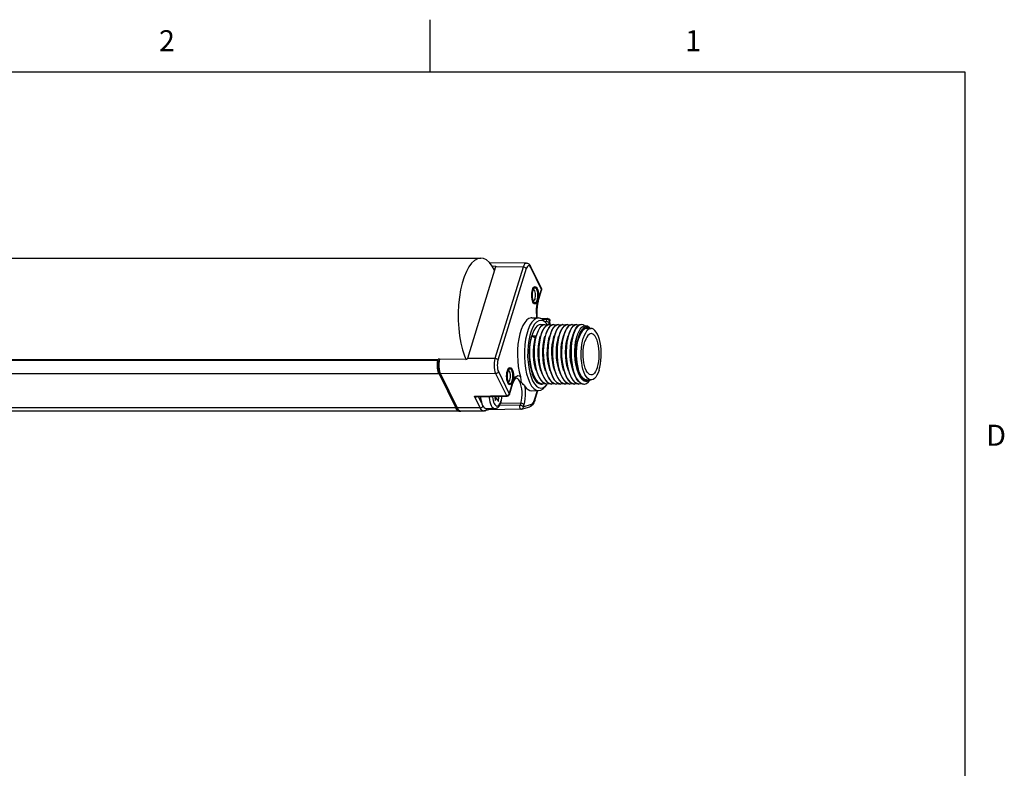
# Model space of a CAD drawing. Units: inches. Extents: x 0.7 to 21.3, y 0.5 to 16.
# Drawn here: x 16.6 to 21.2, y 12.4 to 16 of the extents above; entities that cross this region are included whole.
import ezdxf

# ---------------------------------------------------------------- set-up
doc = ezdxf.new("R2010")
doc.units = ezdxf.units.IN
doc.header["$LTSCALE"] = 1.21
doc.header["$MEASUREMENT"] = 0
doc.linetypes.add('HIDDEN', pattern=[0.2, 0.1, -0.1])
doc.layers.get('0').update_dxf_attribs({"linetype": 'CONTINUOUS'})
for name, color, linetype in [('AXIS', 7, 'CONTINUOUS'), ('AXIS_COSMETIC_THREADS', 7, 'CONTINUOUS'), ('DEFAULT_2', 7, 'HIDDEN')]:
    doc.layers.add(name, color=color, linetype=linetype)
doc.styles.add('TEXTSTYLE_2', font='txt', dxfattribs={"width": 0.8})

msp = doc.modelspace()

# ---------------------------------------------------------------- linework, layer by layer
at = {"color": 7, "linetype": 'CONTINUOUS'}
for p, q in [((18.507, 15.75), (18.507, 16)), ((21.05, 15.75), (0.964, 15.75)), ((21.05, 0.75), (21.05, 15.75)), ((18.9654, 14.8432), (18.7905, 14.8449)), ((18.8188, 14.8248), (18.6845, 14.39)), ((18.8025, 14.8294), (18.8182, 14.8293)), ((18.9499, 14.8241), (18.8155, 14.3892)), ((18.8194, 14.8267), (18.8182, 14.8293)), ((18.9499, 14.8241), (18.8188, 14.8248)), ((18.9642, 14.8167), (18.8299, 14.3819)), ((19.0367, 14.7234), (18.9852, 14.8282)), ((19.0369, 14.7182), (18.9855, 14.823)), ((18.9916, 14.7082), (18.9936, 14.7161)), ((18.995, 14.7198), (18.9953, 14.7199)), ((19.0204, 14.6647), (19.0369, 14.7182)), ((19.0208, 14.6612), (19.0373, 14.7147)), ((18.9953, 14.6608), (18.995, 14.6609)), ((18.9994, 14.6529), (18.9962, 14.658)), ((19.0171, 14.652), (19.0204, 14.6647)), ((19.0207, 14.6725), (19.0188, 14.6647)), ((18.9905, 14.5836), (19.0231, 14.583)), ((19.0294, 14.5815), (19.065, 14.5802)), ((19.04, 14.5765), (19.0612, 14.5757)), ((19.0605, 14.5553), (19.0516, 14.5661)), ((19.0518, 14.5659), (19.0582, 14.5659)), ((19.0605, 14.5553), (19.0544, 14.5617)), ((19.0562, 14.5606), (19.0582, 14.5659)), ((19.0612, 14.5757), (19.0582, 14.5659)), ((19.0667, 14.5501), (19.0745, 14.5517)), ((19.0725, 14.5585), (19.0703, 14.5528)), ((19.0755, 14.5684), (19.0725, 14.5585)), ((19.0762, 14.5518), (19.0755, 14.5684)), ((19.0772, 14.551), (19.0764, 14.5689)), ((19.0883, 14.55), (19.0963, 14.5517)), ((19.1098, 14.5499), (19.118, 14.5517)), ((19.1317, 14.5499), (19.1398, 14.5517)), ((19.1536, 14.55), (19.1615, 14.5517)), ((19.1755, 14.5501), (19.1833, 14.5517)), ((19.1971, 14.55), (19.2051, 14.5517)), ((19.0321, 14.4889), (19.0373, 14.5074)), ((19.0536, 14.488), (19.0588, 14.5066)), ((19.0754, 14.488), (19.0804, 14.5064)), ((19.0973, 14.4887), (19.1023, 14.5069)), ((19.1192, 14.4892), (19.1243, 14.5075)), ((19.1234, 14.5443), (19.1317, 14.5499)), ((19.1409, 14.4889), (19.1461, 14.5075)), ((19.1624, 14.488), (19.1676, 14.5067)), ((19.1672, 14.5446), (19.1755, 14.5501)), ((19.1948, 14.5209), (19.1886, 14.5046)), ((19.2097, 14.5067), (19.2139, 14.5168)), ((19.23, 14.5195), (19.2247, 14.5163)), ((19.2253, 14.5174), (19.2313, 14.522)), ((19.2321, 14.5217), (19.2311, 14.5218)), ((19.2313, 14.522), (19.2327, 14.5224)), ((19.2511, 14.5322), (19.2728, 14.5322)), ((19.2687, 14.5322), (19.2664, 14.5349)), ((18.9909, 14.4981), (19.0114, 14.4981)), ((19.007, 14.4861), (18.9909, 14.4981)), ((19.0114, 14.4981), (19.007, 14.4861)), ((19.2349, 14.3988), (19.2347, 14.4141)), ((18.5442, 14.3808), (3.1182, 14.3808)), ((18.5447, 14.3835), (3.1199, 14.3835)), ((18.5446, 14.3833), (18.5453, 14.3859)), ((18.5522, 14.3859), (18.5453, 14.3859)), ((18.5495, 14.368), (18.5505, 14.3773)), ((18.5505, 14.3773), (18.5522, 14.3859)), ((18.681, 14.3852), (18.5522, 14.3859)), ((18.8155, 14.3892), (18.6845, 14.39)), ((19.236, 14.3837), (19.2349, 14.3988)), ((18.5483, 14.3197), (18.5499, 14.3161)), ((18.5528, 14.3274), (18.5535, 14.3249)), ((18.5569, 14.3161), (18.5542, 14.3228)), ((18.8187, 14.318), (18.5569, 14.3161)), ((18.8187, 14.318), (18.8701, 14.2132)), ((18.8323, 14.3273), (18.8837, 14.2225)), ((18.8728, 14.3236), (18.8747, 14.3315)), ((18.8762, 14.3352), (18.8764, 14.3353)), ((19.1839, 14.3491), (19.1892, 14.3286)), ((19.2102, 14.3334), (19.216, 14.3164)), ((18.5569, 14.3161), (3.124, 14.3161)), ((18.5499, 14.3161), (18.6292, 14.1545)), ((18.5569, 14.3161), (18.6362, 14.1545)), ((18.8764, 14.2762), (18.8762, 14.2763)), ((18.8805, 14.2683), (18.8773, 14.2734)), ((18.8837, 14.2225), (18.9003, 14.2761)), ((18.8841, 14.219), (18.9007, 14.2726)), ((18.9018, 14.2879), (18.8999, 14.2801)), ((18.9044, 14.2825), (18.9007, 14.2726)), ((19.027, 14.2989), (19.0198, 14.315)), ((19.0488, 14.2989), (19.0416, 14.3149)), ((19.0705, 14.2989), (19.0633, 14.3148)), ((19.0923, 14.2989), (19.0851, 14.3148)), ((19.0957, 14.2704), (19.1059, 14.2682)), ((19.1072, 14.2682), (19.0985, 14.2698)), ((19.114, 14.2989), (19.1068, 14.315)), ((19.1176, 14.2705), (19.1072, 14.2682)), ((19.1289, 14.2682), (19.119, 14.2703)), ((19.119, 14.2698), (19.1277, 14.2682)), ((19.1358, 14.2989), (19.1286, 14.315)), ((19.1576, 14.2989), (19.1503, 14.3149)), ((19.1793, 14.2989), (19.1721, 14.3148)), ((19.2272, 14.2995), (19.2205, 14.3111)), ((19.23, 14.2909), (19.2219, 14.3014)), ((19.2303, 14.3003), (19.225, 14.3034)), ((19.2332, 14.2967), (19.2271, 14.3044)), ((19.2301, 14.2958), (19.2272, 14.2995)), ((19.2387, 14.284), (19.23, 14.2909)), ((19.2304, 14.2913), (19.2387, 14.284)), ((19.2316, 14.2981), (19.232, 14.2982)), ((19.2427, 14.2881), (19.2506, 14.2873)), ((19.2505, 14.2863), (19.2427, 14.2881)), ((19.2511, 14.2877), (19.2463, 14.2883)), ((19.2506, 14.2873), (19.252, 14.2877)), ((19.2511, 14.2877), (19.2728, 14.2877)), ((19.2728, 14.2877), (19.2681, 14.2883)), ((18.9905, 14.2363), (19.0231, 14.237)), ((19.0039, 14.1929), (19.0175, 14.2369)), ((19.0043, 14.1894), (19.0189, 14.2369)), ((19.0605, 14.2646), (19.0516, 14.2538)), ((19.0605, 14.2646), (19.0628, 14.2677)), ((19.0628, 14.2677), (19.0632, 14.2682)), ((19.1724, 14.2682), (19.1713, 14.2683)), ((19.2307, 14.2693), (19.2377, 14.2682)), ((18.7183, 14.2103), (18.8701, 14.2132)), ((18.7453, 14.1553), (18.7183, 14.2103)), ((18.728, 14.2079), (18.8731, 14.2107)), ((18.7528, 14.177), (18.7376, 14.2081)), ((18.8168, 14.2096), (18.8158, 14.1901)), ((18.8158, 14.1901), (18.8252, 14.1997)), ((18.8163, 14.1997), (18.8168, 14.2079)), ((18.8252, 14.1997), (18.8163, 14.1997)), ((18.8168, 14.2079), (18.8185, 14.2096)), ((18.8334, 14.2079), (18.8168, 14.2079)), ((18.8252, 14.1997), (18.8321, 14.1857)), ((18.8321, 14.1857), (18.8334, 14.2079)), ((18.8334, 14.2079), (18.8354, 14.21)), ((18.843, 14.1784), (18.9381, 14.1773)), ((18.9381, 14.1773), (18.935, 14.1675)), ((19.0009, 14.185), (19.0039, 14.1929)), ((18.6362, 14.1545), (3.2033, 14.1545)), ((18.6534, 14.1391), (3.2204, 14.1391)), ((18.7453, 14.1553), (18.6362, 14.1545)), ((18.6534, 14.1391), (18.6535, 14.1391)), ((18.7623, 14.1401), (18.6535, 14.1391)), ((18.7863, 14.1464), (18.7681, 14.141)), ((18.774, 14.1516), (18.8149, 14.1516)), ((18.7752, 14.1487), (18.7755, 14.1516)), ((18.9386, 14.1483), (18.7859, 14.1463)), ((18.7871, 14.1467), (18.7863, 14.1464)), ((18.935, 14.1675), (18.8372, 14.1662)), ((18.9418, 14.1488), (18.9816, 14.1606)), ((18.9493, 14.1601), (18.9891, 14.1719)), ((18.9524, 14.17), (18.9493, 14.1601))]:
    msp.add_line(p, q, dxfattribs=at)
for points in [[(18.9654, 14.8432), (18.9609, 14.842), (18.9567, 14.8382), (18.953, 14.8321), (18.9499, 14.8241)], [(18.9855, 14.823), (18.9826, 14.8276), (18.9794, 14.8305), (18.9761, 14.8314), (18.9727, 14.8304), (18.9695, 14.8275), (18.9666, 14.8229), (18.9642, 14.8167)], [(18.9654, 14.8432), (18.9709, 14.8423), (18.9762, 14.8396), (18.9811, 14.8349), (18.9852, 14.8282)], [(18.8182, 14.8293), (18.819, 14.8291), (18.8195, 14.8288), (18.8197, 14.8285)], [(18.8188, 14.8248), (18.8193, 14.8262), (18.8197, 14.8275)], [(18.8197, 14.8285), (18.8198, 14.8282), (18.8197, 14.8275)], [(18.9642, 14.8167), (18.9626, 14.819), (18.9601, 14.821), (18.9569, 14.8226), (18.9534, 14.8237), (18.9499, 14.8241)], [(18.9855, 14.823), (18.9859, 14.8259), (18.9852, 14.8282)], [(18.9962, 14.658), (18.9936, 14.6645), (18.9917, 14.6723), (18.9905, 14.6811), (18.9901, 14.6903), (18.9905, 14.6995), (18.9916, 14.7082)], [(18.9936, 14.7161), (18.9961, 14.7226), (18.9994, 14.7278)], [(18.9953, 14.7199), (18.9961, 14.7198), (18.9988, 14.7185), (19.0013, 14.7155), (19.0035, 14.7111), (19.0052, 14.7055), (19.0063, 14.699), (19.0068, 14.692), (19.0066, 14.6849), (19.0057, 14.6781), (19.0043, 14.672)], [(18.9994, 14.7278), (19.0025, 14.7306), (19.0061, 14.7317), (19.0097, 14.7307), (19.0131, 14.7276), (19.0162, 14.7227), (19.0187, 14.7162), (19.0207, 14.7084), (19.0219, 14.6997), (19.0223, 14.6905), (19.0219, 14.6813), (19.0207, 14.6725)], [(19.0369, 14.7182), (19.0373, 14.7211), (19.0367, 14.7234)], [(19.0373, 14.7147), (19.0378, 14.7175), (19.0376, 14.7205), (19.0367, 14.7234)], [(19.0369, 14.7182), (19.0375, 14.716), (19.0373, 14.7147)], [(19.0043, 14.672), (19.0023, 14.667), (18.9999, 14.6634), (18.9973, 14.6613), (18.9953, 14.6608)], [(19.0188, 14.6647), (19.0162, 14.6581), (19.0132, 14.6532), (19.0098, 14.6501), (19.0062, 14.649), (19.0026, 14.65), (18.9994, 14.6529)], [(19.0151, 14.5831), (19.0138, 14.5953), (19.0132, 14.6097), (19.0135, 14.6242), (19.0149, 14.6384), (19.0171, 14.652)], [(19.0208, 14.6612), (19.0177, 14.6489), (19.0154, 14.6349), (19.0143, 14.6198), (19.0142, 14.6043), (19.0153, 14.5892), (19.0163, 14.5831)], [(19.0204, 14.6647), (19.021, 14.6624), (19.0208, 14.6612)], [(18.9905, 14.5836), (18.987, 14.5834), (18.9766, 14.5802), (18.9665, 14.5728), (18.9569, 14.5615), (18.9482, 14.5464), (18.9405, 14.5282), (18.9339, 14.507), (18.9287, 14.4835), (18.925, 14.4581), (18.9229, 14.4317), (18.9224, 14.4047), (18.9235, 14.3779), (18.9263, 14.3518), (18.9306, 14.3271), (18.9363, 14.3045)], [(19.0231, 14.583), (19.0122, 14.5809), (19.0013, 14.5741), (18.9911, 14.5629), (18.9817, 14.5475), (18.9735, 14.5283), (18.9666, 14.5059), (18.9612, 14.4809), (18.9575, 14.454), (18.9555, 14.4259), (18.9554, 14.3973), (18.9572, 14.3691), (18.9607, 14.342), (18.9659, 14.3167), (18.9726, 14.294), (18.9807, 14.2744)], [(19.0544, 14.5617), (19.0444, 14.5685), (19.0341, 14.5709), (19.0238, 14.569), (19.0137, 14.5627), (19.0042, 14.5523), (18.9955, 14.5379), (18.9878, 14.5201), (18.9813, 14.4993), (18.9763, 14.476), (18.9729, 14.4509), (18.9711, 14.4248), (18.971, 14.3982), (18.9726, 14.3719), (18.9758, 14.3467), (18.9807, 14.3232), (18.987, 14.302), (18.9945, 14.2839)], [(19.0198, 14.315), (19.0136, 14.3338), (19.0088, 14.3548), (19.0053, 14.3769), (19.0034, 14.4001), (19.0029, 14.4239), (19.004, 14.4471), (19.0065, 14.469), (19.0104, 14.4892), (19.0155, 14.5075), (19.0217, 14.5231), (19.0288, 14.5355), (19.0366, 14.5446), (19.0448, 14.55), (19.0528, 14.5517)], [(19.0516, 14.5661), (19.0451, 14.5731), (19.0343, 14.5803), (19.0231, 14.583)], [(19.0733, 14.5517), (19.0654, 14.55), (19.057, 14.5445), (19.0492, 14.5354), (19.0422, 14.5229), (19.0373, 14.5113)], [(19.0528, 14.5517), (19.0618, 14.5495), (19.0631, 14.5485)], [(19.0725, 14.5585), (19.0708, 14.5608), (19.0683, 14.5628), (19.0652, 14.5644), (19.0617, 14.5655), (19.0582, 14.5659)], [(19.095, 14.5517), (19.0869, 14.5499), (19.0786, 14.5443), (19.0708, 14.5351), (19.0637, 14.5225), (19.0591, 14.5113)], [(19.0646, 14.5495), (19.0638, 14.5508), (19.0605, 14.5553)], [(19.065, 14.5802), (19.0635, 14.5796), (19.0623, 14.5781), (19.0612, 14.5757)], [(19.0755, 14.5684), (19.0747, 14.5697), (19.0733, 14.5712), (19.0715, 14.5725), (19.0695, 14.5737), (19.0671, 14.5747), (19.0643, 14.5754), (19.0612, 14.5757)], [(19.065, 14.5802), (19.0674, 14.5798), (19.0709, 14.5784), (19.0737, 14.5759), (19.0756, 14.5726), (19.0764, 14.5689)], [(19.0745, 14.5517), (19.0837, 14.5495), (19.0849, 14.5486)], [(19.0764, 14.5689), (19.0764, 14.5688), (19.0755, 14.5684)], [(19.1168, 14.5517), (19.1089, 14.55), (19.1005, 14.5445), (19.0927, 14.5353), (19.0856, 14.5228), (19.0809, 14.5113)], [(19.0963, 14.5517), (19.1053, 14.5495), (19.1066, 14.5486)], [(19.1385, 14.5517), (19.137, 14.5516), (19.1281, 14.5488), (19.1194, 14.5416), (19.1114, 14.5305), (19.1044, 14.5159), (19.1026, 14.5113)], [(19.118, 14.5517), (19.1269, 14.5496), (19.1281, 14.5488)], [(19.1603, 14.5517), (19.1524, 14.55), (19.144, 14.5445), (19.1362, 14.5354), (19.1292, 14.5229), (19.1244, 14.5113)], [(19.1398, 14.5517), (19.1486, 14.5496), (19.1501, 14.5485)], [(19.182, 14.5517), (19.1805, 14.5516), (19.1716, 14.5488), (19.1629, 14.5416), (19.155, 14.5305), (19.1479, 14.5159), (19.1461, 14.5113)], [(19.1615, 14.5517), (19.1706, 14.5495), (19.1716, 14.5488)], [(19.2038, 14.5517), (19.1959, 14.55), (19.1876, 14.5445), (19.1798, 14.5354), (19.1727, 14.5229), (19.1679, 14.5113)], [(19.1833, 14.5517), (19.1924, 14.5495), (19.1937, 14.5486)], [(19.1896, 14.5113), (19.1932, 14.5202), (19.2004, 14.5336), (19.2082, 14.5435), (19.2167, 14.5496), (19.2256, 14.5517)], [(19.2268, 14.5517), (19.2182, 14.5497), (19.2098, 14.5438), (19.2019, 14.5341), (19.1948, 14.5209)], [(19.2051, 14.5517), (19.2141, 14.5495), (19.2153, 14.5486)], [(19.241, 14.5458), (19.2354, 14.5497), (19.2268, 14.5517)], [(19.0373, 14.5113), (19.0359, 14.5071), (19.0307, 14.4885), (19.0269, 14.4678), (19.0244, 14.4459), (19.0234, 14.4228), (19.0239, 14.3992), (19.026, 14.376), (19.0294, 14.354), (19.0342, 14.3334), (19.0391, 14.3182)], [(19.0373, 14.5074), (19.0435, 14.5231), (19.0506, 14.5356), (19.0584, 14.5446), (19.0667, 14.5501)], [(19.0591, 14.5113), (19.0576, 14.5069), (19.0525, 14.4887), (19.0487, 14.4683), (19.0462, 14.4464), (19.0452, 14.4233), (19.0457, 14.3998), (19.0476, 14.3769), (19.051, 14.3547), (19.0559, 14.3338), (19.0608, 14.3182)], [(19.0588, 14.5066), (19.065, 14.5225), (19.072, 14.5351), (19.0799, 14.5444), (19.0883, 14.55)], [(19.0809, 14.5113), (19.0794, 14.507), (19.0742, 14.4884), (19.0704, 14.4677), (19.0679, 14.4458), (19.0669, 14.4228), (19.0674, 14.3992), (19.0695, 14.376), (19.0729, 14.3539), (19.0778, 14.3334), (19.0826, 14.3182)], [(19.0804, 14.5064), (19.0866, 14.5221), (19.0936, 14.5348), (19.1014, 14.5442), (19.1098, 14.5499)], [(19.1026, 14.5113), (19.0984, 14.498), (19.0937, 14.4776), (19.0905, 14.4551), (19.0889, 14.4311), (19.0889, 14.4063), (19.0906, 14.3819), (19.0939, 14.3584), (19.0988, 14.3361), (19.1044, 14.3182)], [(19.1023, 14.5069), (19.1085, 14.5225), (19.1155, 14.5351), (19.1234, 14.5443)], [(19.1244, 14.5113), (19.1229, 14.5071), (19.1177, 14.4885), (19.1139, 14.4678), (19.1114, 14.4458), (19.1104, 14.4228), (19.111, 14.3992), (19.113, 14.376), (19.1164, 14.354), (19.1213, 14.3334), (19.1261, 14.3182)], [(19.1243, 14.5075), (19.1305, 14.5231), (19.1376, 14.5355), (19.1454, 14.5446), (19.1536, 14.55)], [(19.1461, 14.5113), (19.1419, 14.4981), (19.1373, 14.4776), (19.1341, 14.4551), (19.1324, 14.4311), (19.1324, 14.4063), (19.1341, 14.3819), (19.1374, 14.3584), (19.1423, 14.3361), (19.1479, 14.3182)], [(19.1461, 14.5075), (19.1523, 14.5232), (19.1594, 14.5356), (19.1672, 14.5446)], [(19.1679, 14.5113), (19.1664, 14.5071), (19.1613, 14.4885), (19.1574, 14.4678), (19.155, 14.4459), (19.154, 14.4228), (19.1545, 14.3992), (19.1565, 14.376), (19.1599, 14.354), (19.1648, 14.3334), (19.1696, 14.3182)], [(19.1676, 14.5067), (19.1738, 14.5225), (19.1809, 14.5351), (19.1887, 14.5444), (19.1971, 14.55)], [(19.1914, 14.3182), (19.1885, 14.3268), (19.1831, 14.3472), (19.1791, 14.3695), (19.1766, 14.3928), (19.1757, 14.4167), (19.1763, 14.4404), (19.1785, 14.4632), (19.1821, 14.4845), (19.1871, 14.5037), (19.1896, 14.5113)], [(19.1886, 14.5046), (19.1836, 14.4857), (19.18, 14.4646), (19.1777, 14.442), (19.177, 14.4184), (19.1778, 14.3947), (19.1801, 14.3714), (19.1839, 14.3491)], [(19.2106, 14.3252), (19.2083, 14.332), (19.2032, 14.3511), (19.1994, 14.3721), (19.1971, 14.3943), (19.1962, 14.4171), (19.1969, 14.4398), (19.1991, 14.4617), (19.2028, 14.4823), (19.2077, 14.5008), (19.2097, 14.5067)], [(19.2209, 14.5142), (19.2143, 14.4992), (19.2089, 14.4816), (19.2047, 14.4618), (19.2019, 14.4405), (19.2006, 14.4182), (19.2008, 14.3957), (19.2025, 14.3736), (19.2057, 14.3526), (19.2102, 14.3334)], [(19.2078, 14.4701), (19.2126, 14.4884), (19.2184, 14.5044)], [(19.2357, 14.5257), (19.2294, 14.5189), (19.2236, 14.5099), (19.2184, 14.4988), (19.2138, 14.486)], [(19.2139, 14.5168), (19.221, 14.5297), (19.2288, 14.5392), (19.2372, 14.5449), (19.2459, 14.5468), (19.2546, 14.5447), (19.263, 14.5386), (19.2664, 14.5349)], [(19.2184, 14.5044), (19.2253, 14.5175), (19.2301, 14.5242)], [(19.2677, 14.5322), (19.2625, 14.5365), (19.2538, 14.5397), (19.245, 14.539), (19.2365, 14.5344), (19.2283, 14.526), (19.2209, 14.5142)], [(19.2301, 14.5242), (19.233, 14.5274), (19.2412, 14.5337), (19.2497, 14.5362), (19.2583, 14.5349), (19.2626, 14.5322)], [(19.2728, 14.5322), (19.2708, 14.5321), (19.264, 14.5301), (19.2574, 14.5257), (19.2512, 14.5189), (19.2454, 14.5099), (19.2401, 14.4988), (19.2355, 14.486)], [(19.2511, 14.5322), (19.249, 14.5321), (19.2423, 14.5301), (19.2357, 14.5257)], [(19.2728, 14.508), (19.2685, 14.5074), (19.2626, 14.5044), (19.257, 14.4991), (19.2517, 14.4916), (19.247, 14.4822), (19.2429, 14.4709)], [(19.3101, 14.334), (19.3139, 14.3484), (19.3169, 14.364), (19.319, 14.3806), (19.3202, 14.3978), (19.3204, 14.4152), (19.3196, 14.4326), (19.3179, 14.4494), (19.3152, 14.4655), (19.3117, 14.4804), (19.3074, 14.4939), (19.3024, 14.5057), (19.2968, 14.5156), (19.2907, 14.5232), (19.2842, 14.5286), (19.2776, 14.5316), (19.2728, 14.5322)], [(19.3027, 14.349), (19.3061, 14.3618), (19.3086, 14.3757), (19.3102, 14.3905), (19.311, 14.4058), (19.3107, 14.4212), (19.3096, 14.4363), (19.3075, 14.4507), (19.3046, 14.4642), (19.3009, 14.4763), (19.2966, 14.4868), (19.2916, 14.4953), (19.2861, 14.5018), (19.2804, 14.506), (19.2744, 14.5079), (19.2728, 14.508)], [(19.0052, 14.2989), (18.9984, 14.3141), (18.9924, 14.3319), (18.9876, 14.3516), (18.9841, 14.3725), (18.982, 14.3941), (18.9811, 14.4163), (18.9817, 14.4384), (18.9835, 14.4597), (18.9866, 14.4797), (18.9909, 14.4981)], [(19.0126, 14.3313), (19.0089, 14.3426), (19.0042, 14.3619), (19.001, 14.3827), (18.9992, 14.4044), (18.999, 14.4263), (19.0002, 14.4476), (19.003, 14.4678), (19.007, 14.4861)], [(19.0114, 14.4981), (19.0071, 14.4797), (19.004, 14.4597), (19.0022, 14.4384), (19.0017, 14.4163), (19.0025, 14.394), (19.0047, 14.3724), (19.0081, 14.3515), (19.0129, 14.3318), (19.0173, 14.3182)], [(19.0343, 14.3313), (19.0301, 14.3445), (19.0256, 14.3639), (19.0225, 14.3849), (19.0209, 14.4066), (19.0208, 14.4285), (19.0222, 14.4497), (19.0251, 14.4697), (19.0292, 14.4878), (19.0326, 14.4981)], [(19.0416, 14.3149), (19.0354, 14.3335), (19.0306, 14.3541), (19.0272, 14.3761), (19.0252, 14.3993), (19.0247, 14.4231), (19.0257, 14.4463), (19.0282, 14.4683), (19.0321, 14.4889)], [(19.0561, 14.3313), (19.0514, 14.3463), (19.047, 14.366), (19.044, 14.387), (19.0426, 14.4088), (19.0426, 14.4306), (19.0442, 14.4518), (19.0472, 14.4716), (19.0515, 14.4895), (19.0543, 14.4981)], [(19.0633, 14.3148), (19.0573, 14.3333), (19.0524, 14.3539), (19.049, 14.3759), (19.047, 14.399), (19.0464, 14.4224), (19.0474, 14.4454), (19.0498, 14.4673), (19.0536, 14.488)], [(19.0778, 14.3313), (19.0726, 14.3482), (19.0684, 14.368), (19.0656, 14.3892), (19.0643, 14.411), (19.0645, 14.4328), (19.0662, 14.4538), (19.0693, 14.4735), (19.0737, 14.4911), (19.0761, 14.4981)], [(19.0851, 14.3148), (19.079, 14.3334), (19.0741, 14.3541), (19.0707, 14.3762), (19.0687, 14.3992), (19.0682, 14.4225), (19.0692, 14.4454), (19.0716, 14.4674), (19.0754, 14.488)], [(19.0996, 14.3313), (19.0939, 14.3501), (19.0898, 14.3701), (19.0871, 14.3913), (19.086, 14.4132), (19.0863, 14.4349), (19.0882, 14.4559), (19.0915, 14.4754), (19.096, 14.4927), (19.0978, 14.4981)], [(19.1068, 14.315), (19.1006, 14.3338), (19.0958, 14.3548), (19.0924, 14.3769), (19.0904, 14.3999), (19.09, 14.4233), (19.091, 14.4464), (19.0935, 14.4683), (19.0973, 14.4887)], [(19.1213, 14.3313), (19.1205, 14.3337), (19.1152, 14.352), (19.1112, 14.3722), (19.1087, 14.3935), (19.1077, 14.4154), (19.1082, 14.4371), (19.1102, 14.4579), (19.1136, 14.4772), (19.1183, 14.4944), (19.1196, 14.4981)], [(19.1286, 14.315), (19.1224, 14.3338), (19.1175, 14.3547), (19.1141, 14.3768), (19.1122, 14.4001), (19.1117, 14.4238), (19.1128, 14.447), (19.1153, 14.4689), (19.1192, 14.4892)], [(19.1431, 14.3313), (19.1416, 14.3355), (19.1365, 14.354), (19.1326, 14.3743), (19.1303, 14.3957), (19.1294, 14.4176), (19.1301, 14.4392), (19.1322, 14.4599), (19.1358, 14.479), (19.1406, 14.4959), (19.1414, 14.4981)], [(19.1503, 14.3149), (19.1442, 14.3336), (19.1394, 14.3541), (19.136, 14.3762), (19.134, 14.3994), (19.1335, 14.4231), (19.1345, 14.4464), (19.137, 14.4683), (19.1409, 14.4889)], [(19.1649, 14.3313), (19.1627, 14.3378), (19.1577, 14.3565), (19.154, 14.3769), (19.1518, 14.3984), (19.1512, 14.4203), (19.152, 14.4418), (19.1544, 14.4623), (19.158, 14.4812), (19.1631, 14.4981)], [(19.1721, 14.3148), (19.1661, 14.3333), (19.1612, 14.3539), (19.1578, 14.3759), (19.1557, 14.399), (19.1552, 14.4225), (19.1562, 14.4454), (19.1586, 14.4674), (19.1624, 14.488)], [(19.1866, 14.3313), (19.1836, 14.3405), (19.1788, 14.3596), (19.1753, 14.3802), (19.1734, 14.4018), (19.173, 14.4236), (19.1741, 14.4451), (19.1766, 14.4654), (19.1805, 14.4839), (19.1849, 14.4981)], [(19.2084, 14.3313), (19.2045, 14.3433), (19.1999, 14.3627), (19.1967, 14.3835), (19.195, 14.4052), (19.1948, 14.427), (19.1961, 14.4483), (19.1989, 14.4684), (19.203, 14.4866), (19.2066, 14.4981)], [(19.2205, 14.3111), (19.2143, 14.3262), (19.2092, 14.3439), (19.2053, 14.3636), (19.2029, 14.3846), (19.2019, 14.4065), (19.2024, 14.4285), (19.2044, 14.4499), (19.2078, 14.4701)], [(19.2271, 14.3044), (19.2215, 14.3142), (19.2165, 14.326), (19.2122, 14.3395), (19.2087, 14.3544), (19.206, 14.3705), (19.2043, 14.3874), (19.2035, 14.4047), (19.2037, 14.4221), (19.2049, 14.4393), (19.2069, 14.4559), (19.2099, 14.4715), (19.2138, 14.486)], [(19.2278, 14.3705), (19.226, 14.3874), (19.2253, 14.4047), (19.2255, 14.4221), (19.2266, 14.4393), (19.2287, 14.4559), (19.2317, 14.4715), (19.2355, 14.486)], [(19.2347, 14.4141), (19.2354, 14.4294), (19.237, 14.4442), (19.2396, 14.4581), (19.2429, 14.4709)], [(18.5499, 14.3161), (18.549, 14.3181), (18.5481, 14.3202), (18.5473, 14.3225), (18.5465, 14.3249), (18.5458, 14.3274), (18.5451, 14.33), (18.5445, 14.3327), (18.544, 14.3354), (18.5435, 14.3383), (18.5431, 14.3412), (18.5428, 14.3442), (18.5425, 14.3472), (18.5423, 14.3503), (18.5422, 14.3533), (18.5421, 14.3564), (18.5421, 14.3595), (18.5422, 14.3626), (18.5423, 14.3657), (18.5425, 14.3688), (18.5428, 14.3718), (18.5432, 14.3748), (18.5436, 14.3777), (18.5441, 14.3805), (18.5446, 14.3833)], [(18.5442, 14.3808), (18.5433, 14.3757), (18.5427, 14.3705), (18.5423, 14.365), (18.5421, 14.3596), (18.5421, 14.354), (18.5424, 14.3486), (18.5429, 14.3432), (18.5436, 14.338), (18.5445, 14.333), (18.5456, 14.3282), (18.5469, 14.3238), (18.5483, 14.3197)], [(18.5506, 14.3777), (18.5501, 14.3748), (18.5498, 14.3718), (18.5495, 14.3688), (18.5493, 14.3657), (18.5491, 14.3626), (18.5491, 14.3595), (18.5491, 14.3564), (18.5491, 14.3533), (18.5493, 14.3503), (18.5495, 14.3472), (18.5497, 14.3442), (18.5501, 14.3412), (18.5505, 14.3383), (18.551, 14.3354), (18.5515, 14.3327), (18.5521, 14.33), (18.5528, 14.3274)], [(18.5542, 14.3228), (18.552, 14.3306), (18.5503, 14.3394), (18.5494, 14.3487), (18.5491, 14.3584), (18.5495, 14.368)], [(18.5522, 14.3859), (18.5516, 14.3833), (18.5511, 14.3805), (18.5506, 14.3777)], [(18.6836, 14.3872), (18.6833, 14.3864), (18.6826, 14.3858), (18.6818, 14.3853), (18.681, 14.3852)], [(18.6836, 14.3872), (18.684, 14.3886), (18.6845, 14.39)], [(18.8155, 14.3892), (18.8131, 14.3796), (18.8117, 14.3689), (18.8112, 14.3576), (18.8117, 14.3463), (18.8132, 14.3356), (18.8155, 14.326), (18.8187, 14.318)], [(18.8299, 14.3819), (18.8282, 14.3841), (18.8257, 14.3862), (18.8225, 14.3878), (18.819, 14.3889), (18.8155, 14.3892)], [(18.8299, 14.3819), (18.8281, 14.3746), (18.827, 14.3663), (18.8266, 14.3577), (18.827, 14.349), (18.8281, 14.3408), (18.8299, 14.3334), (18.8323, 14.3273)], [(19.2681, 14.2883), (19.2614, 14.2913), (19.2549, 14.2967), (19.2488, 14.3044), (19.2432, 14.3142), (19.2382, 14.326), (19.2339, 14.3395), (19.2304, 14.3544), (19.2278, 14.3705)], [(19.2728, 14.3119), (19.2712, 14.312), (19.2653, 14.3139), (19.2595, 14.3181), (19.2541, 14.3246), (19.2491, 14.3332), (19.2447, 14.3436), (19.241, 14.3558), (19.2381, 14.3692), (19.236, 14.3837)], [(18.5535, 14.3249), (18.5543, 14.3225), (18.5551, 14.3202), (18.556, 14.3181), (18.5569, 14.3161)], [(18.8323, 14.3273), (18.8309, 14.3244), (18.8286, 14.3219), (18.8256, 14.3198), (18.8222, 14.3185), (18.8187, 14.318)], [(18.8773, 14.2734), (18.8748, 14.2799), (18.8728, 14.2877), (18.8716, 14.2965), (18.8712, 14.3057), (18.8716, 14.3149), (18.8728, 14.3236)], [(18.8747, 14.3315), (18.8772, 14.338), (18.8805, 14.3432)], [(18.8764, 14.3353), (18.8772, 14.3352), (18.8799, 14.3339), (18.8824, 14.3309), (18.8846, 14.3265), (18.8863, 14.3209), (18.8874, 14.3144), (18.8879, 14.3074), (18.8877, 14.3003), (18.8869, 14.2935), (18.8854, 14.2874)], [(18.8805, 14.3432), (18.8837, 14.346), (18.8873, 14.3471), (18.8909, 14.3461), (18.8943, 14.3431), (18.8973, 14.3381), (18.8999, 14.3316), (18.9018, 14.3238), (18.903, 14.3151), (18.9034, 14.3059), (18.903, 14.2967), (18.9018, 14.2879)], [(19.0173, 14.3182), (19.0189, 14.3141), (19.0258, 14.2989)], [(19.0391, 14.3182), (19.0403, 14.3149), (19.0475, 14.2989)], [(19.0608, 14.3182), (19.062, 14.315), (19.0693, 14.2989)], [(19.0826, 14.3182), (19.0838, 14.3149), (19.091, 14.2989)], [(19.1044, 14.3182), (19.1052, 14.3159), (19.1128, 14.2989)], [(19.1261, 14.3182), (19.1273, 14.3149), (19.1345, 14.2989)], [(19.1479, 14.3182), (19.1487, 14.3159), (19.1563, 14.2989)], [(19.1696, 14.3182), (19.1709, 14.3149), (19.1781, 14.2989)], [(19.1892, 14.3286), (19.1957, 14.3104), (19.2033, 14.2949), (19.2118, 14.2827), (19.221, 14.2741), (19.2307, 14.2693)], [(19.2364, 14.2682), (19.2306, 14.2689), (19.2209, 14.2733), (19.2116, 14.2816), (19.2029, 14.2935), (19.1952, 14.3087), (19.1914, 14.3182)], [(19.2219, 14.3014), (19.2146, 14.3153), (19.2106, 14.3252)], [(19.216, 14.3164), (19.2228, 14.3023), (19.2304, 14.2913)], [(19.3027, 14.349), (19.2986, 14.3378), (19.2939, 14.3283), (19.2887, 14.3208), (19.2831, 14.3155), (19.2772, 14.3126), (19.2728, 14.3119)], [(19.3101, 14.334), (19.3055, 14.3211), (19.3003, 14.3101), (19.2944, 14.3011), (19.2882, 14.2943), (19.2816, 14.2898), (19.2749, 14.2878), (19.2728, 14.2877)], [(18.8854, 14.2874), (18.8835, 14.2824), (18.8811, 14.2788), (18.8784, 14.2767), (18.8764, 14.2762)], [(18.8999, 14.2801), (18.8974, 14.2735), (18.8943, 14.2686), (18.8909, 14.2655), (18.8874, 14.2644), (18.8838, 14.2654), (18.8805, 14.2683)], [(18.9003, 14.2761), (18.9043, 14.2868), (18.9088, 14.2956), (18.9139, 14.3022), (18.9194, 14.3065), (18.925, 14.3083), (18.9307, 14.3076), (18.9363, 14.3045)], [(18.9003, 14.2761), (18.9009, 14.2738), (18.9007, 14.2726)], [(18.9154, 14.2966), (18.9143, 14.2962), (18.9117, 14.2941), (18.9082, 14.2897), (18.9044, 14.2825)], [(18.9381, 14.1773), (18.9411, 14.1894), (18.9432, 14.2028), (18.9442, 14.217), (18.9441, 14.2314), (18.9429, 14.2455), (18.9407, 14.2587), (18.9375, 14.2706), (18.9334, 14.2806), (18.9287, 14.2884), (18.9235, 14.2937), (18.918, 14.2963), (18.9154, 14.2966)], [(18.9363, 14.3045), (18.9376, 14.2975), (18.9378, 14.2913), (18.9378, 14.2862), (18.9382, 14.2818), (18.9397, 14.2778), (18.9427, 14.2739)], [(18.9564, 14.2592), (18.9536, 14.2627), (18.9501, 14.2664), (18.9463, 14.2702), (18.9427, 14.2739)], [(18.9807, 14.2744), (18.99, 14.2586), (19.0001, 14.2469), (19.0109, 14.2396), (19.022, 14.237), (19.0231, 14.237)], [(18.9945, 14.2839), (19.0031, 14.2691), (19.0126, 14.2582), (19.0226, 14.2514), (19.0329, 14.249), (19.0432, 14.2509)], [(19.0419, 14.2682), (19.0318, 14.2703), (19.0224, 14.2763), (19.0134, 14.286), (19.0052, 14.2989)], [(19.0258, 14.2989), (19.0338, 14.286), (19.0428, 14.2764), (19.0522, 14.2704), (19.0624, 14.2682)], [(19.0636, 14.2682), (19.0533, 14.2704), (19.0439, 14.2764), (19.0351, 14.286), (19.027, 14.2989)], [(19.052, 14.2705), (19.051, 14.27), (19.0419, 14.2682)], [(19.0475, 14.2989), (19.0557, 14.286), (19.0646, 14.2763), (19.074, 14.2704), (19.0841, 14.2682)], [(19.0854, 14.2682), (19.0751, 14.2704), (19.0658, 14.2764), (19.0569, 14.286), (19.0488, 14.2989)], [(19.0737, 14.2705), (19.0726, 14.2699), (19.0636, 14.2682)], [(19.0693, 14.2989), (19.0774, 14.286), (19.0863, 14.2764), (19.0957, 14.2704)], [(19.0985, 14.2698), (19.091, 14.2737), (19.0838, 14.2799), (19.0769, 14.2884), (19.0705, 14.2989)], [(19.0955, 14.2705), (19.0943, 14.2699), (19.0854, 14.2682)], [(19.091, 14.2989), (19.0974, 14.2884), (19.1043, 14.2799), (19.1115, 14.2737), (19.119, 14.2698)], [(19.119, 14.2703), (19.1095, 14.2762), (19.1004, 14.2859), (19.0923, 14.2989)], [(19.1128, 14.2989), (19.1209, 14.286), (19.1298, 14.2764), (19.1392, 14.2704), (19.1494, 14.2682)], [(19.1507, 14.2682), (19.1406, 14.2703), (19.1311, 14.2763), (19.1222, 14.286), (19.114, 14.2989)], [(19.139, 14.2705), (19.1382, 14.27), (19.1289, 14.2682)], [(19.1345, 14.2989), (19.1427, 14.286), (19.1516, 14.2763), (19.161, 14.2704), (19.1712, 14.2682)], [(19.1713, 14.2683), (19.1618, 14.2706), (19.1525, 14.2766), (19.1438, 14.2862), (19.1358, 14.2989)], [(19.1608, 14.2705), (19.1598, 14.27), (19.1507, 14.2682)], [(19.1563, 14.2989), (19.1643, 14.2862), (19.1731, 14.2766), (19.1824, 14.2705), (19.1919, 14.2683), (19.1929, 14.2682)], [(19.1942, 14.2682), (19.1838, 14.2704), (19.1745, 14.2764), (19.1657, 14.286), (19.1576, 14.2989)], [(19.1824, 14.2705), (19.1809, 14.2697), (19.1724, 14.2682)], [(19.1781, 14.2989), (19.1862, 14.286), (19.1951, 14.2763), (19.2045, 14.2704), (19.2147, 14.2682)], [(19.2159, 14.2682), (19.2058, 14.2704), (19.1964, 14.2763), (19.1875, 14.286), (19.1793, 14.2989)], [(19.2043, 14.2705), (19.2031, 14.2699), (19.1942, 14.2682)], [(19.2265, 14.2708), (19.2251, 14.27), (19.2159, 14.2682)], [(19.2324, 14.2976), (19.2261, 14.3015), (19.2261, 14.3015)], [(19.2627, 14.2877), (19.2585, 14.2852), (19.2504, 14.2837), (19.2424, 14.2857), (19.2346, 14.291), (19.2301, 14.2958)], [(19.2463, 14.2883), (19.2396, 14.2913), (19.2332, 14.2967)], [(19.2377, 14.2682), (19.2405, 14.2684), (19.2502, 14.2715), (19.2597, 14.2785), (19.2673, 14.2877)], [(19.2387, 14.284), (19.246, 14.2816), (19.2533, 14.2821), (19.2602, 14.285), (19.2635, 14.2877)], [(19.2605, 14.2877), (19.2585, 14.2869), (19.2505, 14.2863)], [(18.9564, 14.2592), (18.9585, 14.2445), (18.9595, 14.2292), (18.9594, 14.2136), (18.9582, 14.1983), (18.9558, 14.1835), (18.9524, 14.17)], [(18.9564, 14.2592), (18.9645, 14.2491), (18.9731, 14.2418), (18.9819, 14.2376), (18.9905, 14.2363)], [(19.0231, 14.237), (19.0331, 14.2391), (19.0439, 14.2458), (19.0516, 14.2538)], [(19.0432, 14.2509), (19.0533, 14.2572), (19.0605, 14.2646)], [(18.7183, 14.2103), (18.7211, 14.2092), (18.7239, 14.2083), (18.7268, 14.2079), (18.728, 14.2079)], [(18.7469, 14.2083), (18.7472, 14.2039), (18.7487, 14.1933), (18.7509, 14.1835), (18.7536, 14.1747), (18.7567, 14.1671), (18.7604, 14.1608), (18.7643, 14.1561), (18.7685, 14.153), (18.7729, 14.1517), (18.774, 14.1516)], [(18.7877, 14.209), (18.7881, 14.2039), (18.7896, 14.1933), (18.7918, 14.1835), (18.7944, 14.1747), (18.7976, 14.1671), (18.8013, 14.1608), (18.8052, 14.1561), (18.8094, 14.153), (18.8137, 14.1517), (18.8149, 14.1516)], [(18.8035, 14.2094), (18.8037, 14.2071), (18.8049, 14.1983), (18.8067, 14.1902), (18.8089, 14.1828), (18.8116, 14.1765), (18.8146, 14.1713), (18.8179, 14.1674), (18.8214, 14.1648), (18.825, 14.1637), (18.8286, 14.164), (18.8322, 14.1658), (18.8356, 14.169), (18.8388, 14.1735), (18.8416, 14.1793), (18.8441, 14.1861)], [(18.8149, 14.1516), (18.8205, 14.1524), (18.826, 14.1547), (18.8314, 14.1588), (18.8365, 14.165), (18.841, 14.1732), (18.8445, 14.1825)], [(18.8441, 14.1861), (18.8461, 14.1938), (18.8477, 14.2023), (18.8485, 14.2102)], [(18.8445, 14.1825), (18.847, 14.1924), (18.8488, 14.2027), (18.8495, 14.2102)], [(18.8701, 14.2132), (18.8736, 14.2137), (18.877, 14.215), (18.88, 14.2171), (18.8823, 14.2197), (18.8837, 14.2225)], [(18.8701, 14.2132), (18.8714, 14.2114), (18.8728, 14.2107), (18.8731, 14.2107)], [(18.8731, 14.2107), (18.8742, 14.2108), (18.8778, 14.2118), (18.8809, 14.2138), (18.8832, 14.2168), (18.8841, 14.219)], [(18.8837, 14.2225), (18.8843, 14.2203), (18.8841, 14.219)], [(18.9524, 14.17), (18.9507, 14.1722), (18.9482, 14.1742), (18.9451, 14.1758), (18.9416, 14.1769), (18.9381, 14.1773)], [(19.0043, 14.1894), (18.9999, 14.1783), (18.9944, 14.1696), (18.9882, 14.1638), (18.9816, 14.1606)], [(18.9891, 14.1719), (18.9934, 14.1742), (18.9973, 14.1786), (19.0009, 14.185)], [(19.0039, 14.1929), (19.0045, 14.1907), (19.0043, 14.1894)], [(18.6464, 14.1391), (18.6449, 14.1392), (18.6434, 14.1395), (18.6418, 14.1401), (18.6403, 14.1409), (18.6388, 14.1418), (18.6373, 14.143), (18.6359, 14.1444), (18.6345, 14.1461), (18.6331, 14.1479), (18.6318, 14.1499), (18.6305, 14.1521), (18.6292, 14.1545)], [(18.6292, 14.1545), (18.6318, 14.1499), (18.6345, 14.1461), (18.6373, 14.143), (18.6403, 14.1409), (18.6434, 14.1395), (18.6464, 14.1391)], [(18.6535, 14.1391), (18.6511, 14.1394), (18.6458, 14.1418), (18.6408, 14.1469), (18.6362, 14.1545)], [(18.6362, 14.1545), (18.6374, 14.1521), (18.6387, 14.1499), (18.6401, 14.1479)], [(18.6401, 14.1479), (18.6414, 14.1461), (18.6429, 14.1444), (18.6443, 14.143), (18.6458, 14.1418), (18.6473, 14.1409), (18.6488, 14.1401), (18.6503, 14.1395)], [(18.6503, 14.1395), (18.6519, 14.1392), (18.6534, 14.1391)], [(18.7453, 14.1553), (18.7488, 14.1558), (18.7522, 14.1571), (18.7553, 14.1591), (18.7576, 14.1617), (18.7586, 14.1638)], [(18.7623, 14.1401), (18.76, 14.1404), (18.7548, 14.1428), (18.7498, 14.1479), (18.7453, 14.1553)], [(18.7681, 14.141), (18.7662, 14.1405), (18.7643, 14.1403), (18.7623, 14.1401)], [(18.7681, 14.141), (18.7687, 14.1412), (18.7716, 14.1429), (18.7739, 14.1455), (18.7752, 14.1487)], [(18.7901, 14.1516), (18.7899, 14.151), (18.7892, 14.149), (18.7882, 14.1476), (18.7871, 14.1467)], [(18.9386, 14.1483), (18.9378, 14.1485), (18.9367, 14.1496), (18.9356, 14.1516), (18.9348, 14.1544), (18.9343, 14.1576), (18.9342, 14.1611), (18.9345, 14.1645), (18.935, 14.1675)], [(18.9493, 14.1601), (18.9485, 14.1615), (18.9471, 14.1629), (18.9454, 14.1643), (18.9433, 14.1654), (18.9409, 14.1664), (18.9382, 14.1671), (18.935, 14.1675)], [(18.9386, 14.1483), (18.9396, 14.1484), (18.9407, 14.1485), (18.9418, 14.1488)], [(18.9493, 14.1601), (18.949, 14.1565), (18.9476, 14.1533), (18.9453, 14.1507), (18.9424, 14.149), (18.9418, 14.1488)], [(18.9891, 14.1719), (18.9888, 14.1683), (18.9874, 14.165), (18.9851, 14.1624), (18.9822, 14.1608), (18.9816, 14.1606)]]:
    msp.add_lwpolyline(points, dxfattribs=at)
at = {"layer": 'AXIS', "color": 7, "linetype": 'CONTINUOUS'}
for p, q in [((3.0722, 14.8672), (18.7483, 14.8672)), ((19.0335, 14.5517), (19.0528, 14.5517)), ((19.0335, 14.2682), (19.0419, 14.2682))]:
    msp.add_line(p, q, dxfattribs=at)
for points in [[(18.7483, 14.8672), (18.7324, 14.8642), (18.7182, 14.8561), (18.7044, 14.8431), (18.6915, 14.8254), (18.6797, 14.8034), (18.6691, 14.7774), (18.66, 14.748), (18.6526, 14.7157), (18.6469, 14.681), (18.6431, 14.6448), (18.6413, 14.6075), (18.6415, 14.5699), (18.6437, 14.5328), (18.6478, 14.4967), (18.6538, 14.4625), (18.6615, 14.4306), (18.6709, 14.4018), (18.6784, 14.3841)], [(18.814, 14.8092), (18.8029, 14.8289), (18.7898, 14.8458), (18.776, 14.8579), (18.7616, 14.8651), (18.7483, 14.8672)], [(19.0335, 14.5517), (19.0249, 14.55), (19.0161, 14.5444), (19.0077, 14.5352), (19, 14.5226), (18.9932, 14.5069), (18.9876, 14.4886), (18.9832, 14.4681), (18.9801, 14.446), (18.9785, 14.423), (18.9784, 14.3996), (18.9799, 14.3765), (18.9827, 14.3543), (18.987, 14.3336), (18.9925, 14.315), (18.9992, 14.2989)], [(18.9992, 14.2989), (19.0068, 14.286), (19.0151, 14.2763), (19.0239, 14.2704), (19.0335, 14.2682)]]:
    msp.add_lwpolyline(points, dxfattribs=at)
at = {"layer": 'AXIS_COSMETIC_THREADS', "color": 7, "linetype": 'CONTINUOUS'}
msp.add_line((19.2355, 14.3913), (19.2348, 14.4063), dxfattribs=at)
at = {"layer": 'DEFAULT_2', "color": 7, "linetype": 'HIDDEN'}
for p, q in [((18.9981, 14.7258), (19.0062, 14.7258)), ((18.9981, 14.6549), (19.0062, 14.6549)), ((18.8792, 14.3412), (18.8873, 14.3412)), ((18.8792, 14.2703), (18.8873, 14.2703))]:
    msp.add_line(p, q, dxfattribs=at)
for points in [[(18.9954, 14.7124), (18.9939, 14.7066), (18.9929, 14.7001), (18.9924, 14.6933), (18.9925, 14.6863), (18.993, 14.6795), (18.9941, 14.6732), (18.9956, 14.6675), (18.9976, 14.6626), (18.9999, 14.6589), (19.0024, 14.6563), (19.005, 14.6551), (19.0077, 14.6552), (19.0104, 14.6566), (19.0128, 14.6594), (19.0151, 14.6633), (19.017, 14.6683)], [(19.017, 14.6683), (19.0184, 14.6741), (19.0194, 14.6806), (19.0199, 14.6874), (19.0199, 14.6944), (19.0193, 14.7012), (19.0182, 14.7075), (19.0167, 14.7132), (19.0147, 14.7181), (19.0125, 14.7219), (19.01, 14.7244), (19.0073, 14.7257), (19.0046, 14.7256), (19.002, 14.7241), (18.9995, 14.7214), (18.9973, 14.7174), (18.9954, 14.7124)], [(18.8765, 14.3278), (18.875, 14.322), (18.8741, 14.3156), (18.8736, 14.3088), (18.8736, 14.3017), (18.8742, 14.295), (18.8752, 14.2886), (18.8768, 14.2829), (18.8787, 14.278), (18.881, 14.2743), (18.8835, 14.2717), (18.8862, 14.2705), (18.8889, 14.2706), (18.8915, 14.272), (18.894, 14.2748), (18.8962, 14.2787), (18.8981, 14.2837)], [(18.8981, 14.2837), (18.8996, 14.2896), (18.9006, 14.296), (18.9011, 14.3028), (18.901, 14.3098), (18.9005, 14.3166), (18.8994, 14.3229), (18.8979, 14.3286), (18.8959, 14.3335), (18.8936, 14.3373), (18.8911, 14.3398), (18.8885, 14.3411), (18.8857, 14.341), (18.8831, 14.3395), (18.8806, 14.3368), (18.8784, 14.3328), (18.8765, 14.3278)]]:
    msp.add_lwpolyline(points, dxfattribs=at)

# ---------------------------------------------------------------- texts
at = {"color": 7, "linetype": 'CONTINUOUS', "char_height": 0.1, "width": 0.08, "line_spacing_factor": 0.9, "style": 'TEXTSTYLE_2'}
for s, insert, attachment_point in [('2', (17.257, 15.95), 2), ('1', (19.757, 15.95), 2), ('D', (21.15, 14.075), 1)]:
    msp.add_mtext(s, dxfattribs=dict(at, insert=insert, attachment_point=attachment_point))

doc.saveas('drawing.dxf')
